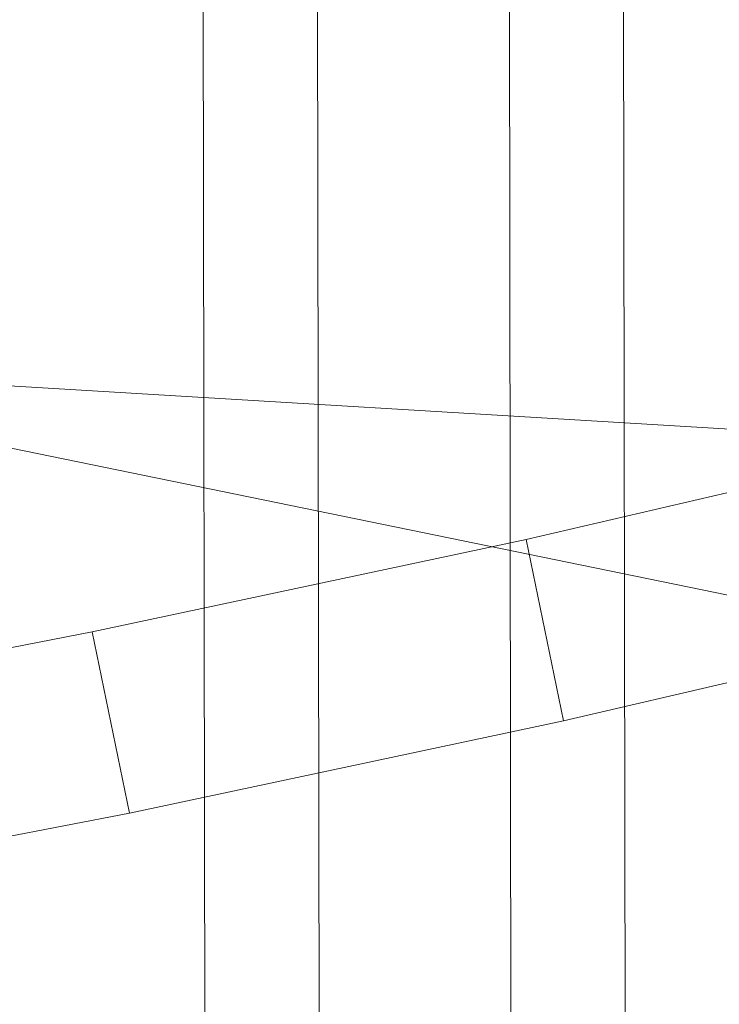
# Model space of a CAD drawing. Units: millimetres. Extents: x -287560 to -281578, y -31843 to -26968.
# Drawn here: x -286173 to -286168, y -29178 to -29172 of the extents above; entities that cross this region are included whole.
import ezdxf

# ---------------------------------------------------------------- set-up
doc = ezdxf.new("R2010")
doc.units = ezdxf.units.MM
for name, pattern in [('K5LT32823', [0]), ('K5LT32824', [0]), ('K5LT32825', [0])]:
    doc.linetypes.add(name, pattern=pattern)
doc.layers.get('0').update_dxf_attribs({"true_color": 0x5890e1})

# ---------------------------------------------------------------- blocks, each defined once
blk = doc.blocks.new('U2')
at = {"color": 61, "linetype": 'K5LT32824', "lineweight": 18, "true_color": 0xd6e499}
for p, q in [((-286176.1203, -29173.8325), (-286121.4428, -29177.1295)), ((-286163.874, -29176.3435), (-286176.1203, -29173.8325))]:
    blk.add_line(p, q, dxfattribs=at)
blk = doc.blocks.new('U1')
blk.add_blockref('U2', (0, 0))
blk = doc.blocks.new('U3')
at = {"color": 136, "linetype": 'K5LT32823', "lineweight": 18, "true_color": 0x068771}
for p, q in [((-286171.7812, -29227.8574), (-286173.0938, -28393.252)), ((-286171, -29227.875), (-286172.3125, -28393.2695)), ((-286169.6875, -29227.8555), (-286171, -28393.248)), ((-286168.9062, -29227.8711), (-286170.2188, -28393.2656))]:
    blk.add_line(p, q, dxfattribs=at)
blk = doc.blocks.new('U19')
at = {"color": 231, "linetype": 'K5LT32825', "lineweight": 18, "true_color": 0xe499b8}
for p, q in [((-286166.7381, -29174.3806), (-286169.6618, -29175.0598)), ((-286169.6618, -29175.0598), (-286172.6296, -29175.6906)), ((-286169.4054, -29176.2987), (-286169.6618, -29175.0598)), ((-286166.4816, -29175.6194), (-286169.4054, -29176.2987)), ((-286172.6296, -29175.6906), (-286175.5998, -29176.2639)), ((-286172.3732, -29176.9294), (-286172.6296, -29175.6906)), ((-286169.4054, -29176.2987), (-286172.3732, -29176.9294)), ((-286172.3732, -29176.9294), (-286175.3434, -29177.5027))]:
    blk.add_line(p, q, dxfattribs=at)
blk = doc.blocks.new('U18')
blk.add_blockref('U19', (0, 0))

msp = doc.modelspace()

# ---------------------------------------------------------------- block references
for name in ['U3', 'U1', 'U18']:
    msp.add_blockref(name, (0, 0))

doc.saveas('drawing.dxf')
